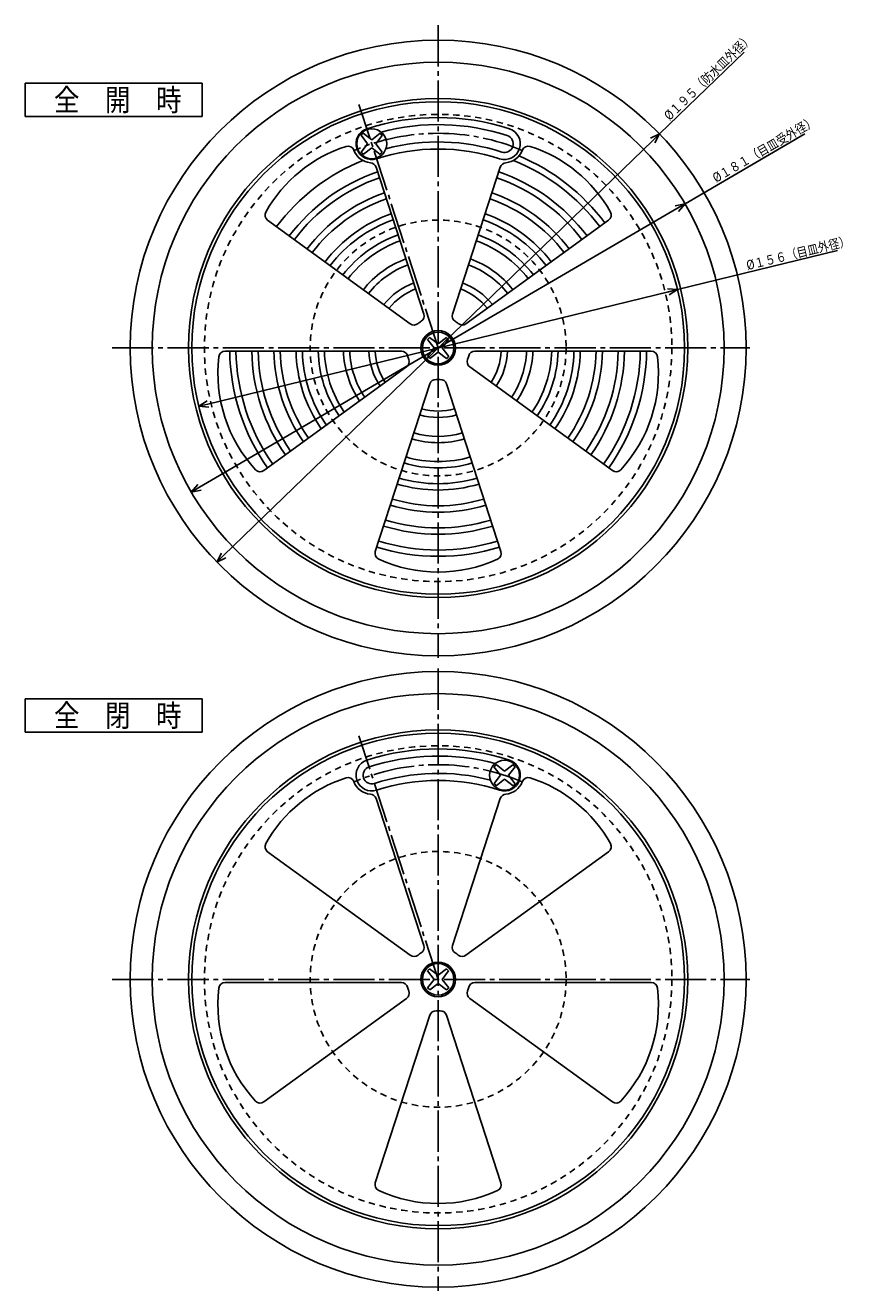
# Model space of a CAD drawing. Extents: x -563 to -48, y 5 to 422.
# Drawn here: x -563 to -302, y 5 to 406 of the extents above; entities that cross this region are included whole.
import ezdxf

# ---------------------------------------------------------------- set-up
doc = ezdxf.new("R2010")
doc.units = 0
doc.header["$MEASUREMENT"] = 0
doc.linetypes.add('CENTER', pattern=[17.5, 13, -1.5, 1.5, -1.5])
doc.linetypes.add('DASHED', pattern=[3.5, 2, -1.5])
doc.layers.get('0').update_dxf_attribs({"linetype": 'CONTINUOUS'})
doc.layers.get('DEFPOINTS').update_dxf_attribs({"linetype": 'CONTINUOUS'})
doc.dimstyles.new('DIMSTYLE2', dxfattribs={"dimtxt": 3, "dimasz": 1, "dimexe": 2.54, "dimexo": 2.54, "dimgap": 1.5, "dimtad": 1, "dimdec": 4, "dimzin": 0, "dimdsep": 46, "dimtxsty": 'STANDARD', "dimsah": 1, "dimcen": 0.09, "dimse1": 1, "dimse2": 1, "dimadec": 0, "dimazin": 0, "dimtfac": 1, "dimtdec": 4, "dimtmove": 2, "dimatfit": 3, "dimfxl": 1, "dimtvp": 1, "dimtolj": 1, "dimtzin": 0, "dimarcsym": 0})
doc.dimstyles.new('DIMSTYLE3', dxfattribs={"dimtxt": 3, "dimasz": 1, "dimexe": 2.54, "dimexo": 2.54, "dimgap": 1.5, "dimtad": 1, "dimdec": 4, "dimzin": 0, "dimdsep": 46, "dimtxsty": 'STANDARD', "dimsah": 1, "dimcen": 0.09, "dimse1": 1, "dimse2": 1, "dimadec": 0, "dimazin": 0, "dimtfac": 1, "dimtdec": 4, "dimtmove": 2, "dimatfit": 3, "dimfxl": 1, "dimtvp": 1, "dimtolj": 1, "dimtzin": 0, "dimarcsym": 0})
doc.dimstyles.new('DIMSTYLE4', dxfattribs={"dimtxt": 3, "dimasz": 1, "dimexe": 2.54, "dimexo": 2.54, "dimgap": 1.5, "dimtad": 1, "dimdec": 4, "dimzin": 0, "dimdsep": 46, "dimtxsty": 'STANDARD', "dimsah": 1, "dimcen": 0.09, "dimse1": 1, "dimse2": 1, "dimadec": 0, "dimazin": 0, "dimtfac": 1, "dimtdec": 4, "dimtmove": 2, "dimatfit": 3, "dimfxl": 1, "dimtvp": 1, "dimtolj": 1, "dimtzin": 0, "dimarcsym": 0})

# ---------------------------------------------------------------- blocks, each defined once
blk = doc.blocks.new('_OPEN30')
at = {"color": 0, "linetype": 'ByBlock'}
for q in [(-3, 1), (-3, -1), (-3, 0)]:
    blk.add_line((0, 0), q, dxfattribs=at)
blk = doc.blocks.new('*D2')
at = {"color": 7, "linetype": 'Continuous'}
for p, q in [((-362.6, 371.17), (-335.83, 397.07)), ((-500.57, 237.65), (-364.75, 369.08))]:
    blk.add_line(p, q, dxfattribs=at)
at = {"layer": 'DEFPOINTS', "color": 7, "linetype": 'Continuous'}
for p in [(-362.6, 371.17), (-502.73, 235.57)]:
    blk.add_point(p, dxfattribs=at)
at = {"color": 7, "linetype": 'Continuous'}
for p, rotation in [((-362.6, 371.17), 44.05852418469453), ((-502.73, 235.57), 224.0585241846952)]:
    blk.add_blockref('_OPEN30', p, dxfattribs=dict(at, rotation=rotation))
at = {"color": 7, "linetype": 'Continuous', "width": 0.844013}
blk.add_text('%%C１９５（防水皿外径）', height=3, rotation=44.1, dxfattribs=at).set_placement((-359.44, 375.25))
blk = doc.blocks.new('*D3')
at = {"color": 7, "linetype": 'Continuous'}
for p, q in [((-354.52, 349.02), (-316.58, 371.19)), ((-508.21, 259.23), (-357.11, 347.51))]:
    blk.add_line(p, q, dxfattribs=at)
at = {"layer": 'DEFPOINTS', "color": 7, "linetype": 'Continuous'}
for p in [(-354.52, 349.02), (-510.8, 257.71)]:
    blk.add_point(p, dxfattribs=at)
at = {"color": 7, "linetype": 'Continuous'}
for p, rotation in [((-354.52, 349.02), 30.29509552364821), ((-510.8, 257.71), 210.2950955236489)]:
    blk.add_blockref('_OPEN30', p, dxfattribs=dict(at, rotation=rotation))
at = {"color": 7, "linetype": 'Continuous', "width": 0.844013}
blk.add_text('%%C１８１（目皿受外径）', height=3, rotation=30.3, dxfattribs=at).set_placement((-344.7, 355.62))
blk = doc.blocks.new('*D4')
at = {"color": 7, "linetype": 'Continuous'}
for p, q in [((-356.88, 321.84), (-306.21, 334.19)), ((-505.53, 285.61), (-359.8, 321.13))]:
    blk.add_line(p, q, dxfattribs=at)
at = {"layer": 'DEFPOINTS', "color": 7, "linetype": 'Continuous'}
for p in [(-356.88, 321.84), (-508.45, 284.9)]:
    blk.add_point(p, dxfattribs=at)
at = {"color": 7, "linetype": 'Continuous'}
for p, rotation in [((-356.88, 321.84), 13.69741215103393), ((-508.45, 284.9), 193.6974121510345)]:
    blk.add_blockref('_OPEN30', p, dxfattribs=dict(at, rotation=rotation))
at = {"color": 7, "linetype": 'Continuous', "width": 0.844393}
blk.add_text('%%C１５６（目皿外径）', height=3, rotation=13.7, dxfattribs=at).set_placement((-334.7, 328.02))

msp = doc.modelspace()

# ---------------------------------------------------------------- linework, layer by layer
at = {"color": 7, "linetype": 'CENTER'}
for p, q in [((-432.6636, 405.5672), (-432.6636, 205.21233)), ((-432.6636, 303.36795), (-457.73209, 380.52081)), ((-535.79968, 303.36795), (-333.9917, 303.36795)), ((-432.6636, 201.78934), (-432.6636, 4.75895)), ((-432.6636, 103.36794), (-457.73209, 180.52083)), ((-535.79968, 103.36794), (-333.9917, 103.36794))]:
    msp.add_line(p, q, dxfattribs=at)
at = {"color": 7, "linetype": 'Continuous'}
for p, q in [((-563.3386, 376.70273), (-563.3386, 387.20273)), ((-563.3386, 387.20273), (-507.41326, 387.20273)), ((-507.41326, 376.70273), (-507.41326, 387.20273)), ((-563.3386, 376.70273), (-507.41326, 376.70273)), ((-456.69135, 371.05435), (-457.01874, 370.72696)), ((-457.01874, 370.72696), (-454.97836, 368.03979)), ((-456.69135, 371.05435), (-456.36395, 371.38174)), ((-456.36395, 371.38174), (-453.67676, 369.34137)), ((-451.00714, 371.36371), (-453.67676, 369.34137)), ((-450.35284, 370.70941), (-452.37515, 368.03979)), ((-450.35284, 370.70941), (-451.00714, 371.36371)), ((-459.29144, 365.92429), (-459.29285, 365.92859)), ((-457.00067, 365.37015), (-454.97836, 368.03979)), ((-457.00067, 365.37015), (-456.67352, 365.043)), ((-456.34641, 364.71585), (-456.67352, 365.043)), ((-456.34641, 364.71585), (-453.67676, 366.73819)), ((-450.98959, 364.69781), (-453.67676, 366.73819)), ((-450.33481, 365.3526), (-452.37515, 368.03979)), ((-450.6622, 365.02521), (-450.98959, 364.69781)), ((-450.6622, 365.02521), (-450.33481, 365.3526)), ((-437.20511, 314.10934), (-452.33603, 360.67752)), ((-428.12195, 314.10941), (-412.99106, 360.67755)), ((-441.47574, 311.00656), (-486.62924, 343.8125)), ((-423.85132, 311.00659), (-378.69781, 343.81253)), ((-435.67819, 306.38251), (-436.00558, 306.05511)), ((-436.00558, 306.05511), (-433.96521, 303.36795)), ((-435.67819, 306.38251), (-435.3508, 306.7099)), ((-435.3508, 306.7099), (-432.6636, 304.66953)), ((-429.99399, 306.69186), (-432.6636, 304.66953)), ((-429.33969, 306.03757), (-431.362, 303.36795)), ((-429.99399, 306.69186), (-429.66684, 306.36472)), ((-429.33969, 306.03757), (-429.66684, 306.36472)), ((-444.28256, 302.36795), (-500.09534, 302.36795)), ((-435.98752, 300.6983), (-433.96521, 303.36795)), ((-435.98752, 300.6983), (-435.66037, 300.37115)), ((-435.33322, 300.04404), (-432.6636, 302.06635)), ((-429.97641, 300.02597), (-432.6636, 302.06635)), ((-429.32166, 300.68076), (-431.362, 303.36795)), ((-429.64905, 300.35336), (-429.32166, 300.68076)), ((-421.04443, 302.36801), (-365.23163, 302.36801)), ((-442.65131, 297.3475), (-487.80481, 264.54156)), ((-435.33322, 300.04404), (-435.66037, 300.37115)), ((-429.64905, 300.35336), (-429.97641, 300.02597)), ((-422.67566, 297.3476), (-377.52216, 264.54166)), ((-435.30286, 292.00861), (-452.54996, 238.92747)), ((-430.02408, 292.00861), (-412.77698, 238.92747)), ((-563.3386, 181.70273), (-563.3386, 192.20273)), ((-563.3386, 192.20273), (-507.41326, 192.20273)), ((-507.41326, 181.70273), (-507.41326, 192.20273)), ((-563.3386, 181.70273), (-507.41326, 181.70273)), ((-414.66504, 171.05435), (-414.99243, 170.72696)), ((-414.99243, 170.72696), (-412.95206, 168.03978)), ((-414.66504, 171.05435), (-414.33765, 171.38174)), ((-414.33765, 171.38174), (-411.65045, 169.34138)), ((-408.98083, 171.36369), (-411.65045, 169.34138)), ((-408.32654, 170.70941), (-410.34885, 168.03978)), ((-408.32654, 170.70941), (-408.98083, 171.36369)), ((-459.29144, 165.92429), (-459.29285, 165.92859)), ((-414.97437, 165.37015), (-412.95206, 168.03978)), ((-414.97437, 165.37015), (-414.64722, 165.04301)), ((-414.32007, 164.71587), (-414.64722, 165.04301)), ((-414.32007, 164.71587), (-411.65045, 166.73817)), ((-408.96326, 164.69781), (-411.65045, 166.73817)), ((-408.30847, 165.3526), (-410.34885, 168.03978)), ((-408.63586, 165.02521), (-408.96326, 164.69781)), ((-408.63586, 165.02521), (-408.30847, 165.3526)), ((-437.20511, 114.10935), (-452.33603, 160.67754)), ((-428.12195, 114.1094), (-412.99106, 160.67755)), ((-441.47574, 111.00655), (-486.62924, 143.81248)), ((-423.85132, 111.0066), (-378.69781, 143.81253)), ((-435.67819, 106.38251), (-436.00558, 106.05512)), ((-436.00558, 106.05512), (-433.96521, 103.36794)), ((-435.67819, 106.38251), (-435.3508, 106.7099)), ((-435.3508, 106.7099), (-432.6636, 104.66954)), ((-429.99399, 106.69185), (-432.6636, 104.66954)), ((-429.33969, 106.03757), (-431.362, 103.36794)), ((-429.99399, 106.69185), (-429.66684, 106.36471)), ((-429.33969, 106.03757), (-429.66684, 106.36471)), ((-444.28256, 102.36794), (-500.09534, 102.36794)), ((-435.98752, 100.69831), (-433.96521, 103.36794)), ((-435.98752, 100.69831), (-435.66037, 100.37116)), ((-435.33322, 100.04402), (-435.66037, 100.37116)), ((-435.33322, 100.04402), (-432.6636, 102.06634)), ((-429.97641, 100.02597), (-432.6636, 102.06634)), ((-429.32166, 100.68076), (-431.362, 103.36794)), ((-429.64905, 100.35336), (-429.97641, 100.02597)), ((-429.64905, 100.35336), (-429.32166, 100.68076)), ((-421.04443, 102.36801), (-365.23163, 102.36801)), ((-442.65131, 97.3475), (-487.80481, 64.54157)), ((-422.67566, 97.34758), (-377.52216, 64.54165)), ((-435.30286, 92.00859), (-452.54996, 38.92748)), ((-430.02408, 92.00859), (-412.77698, 38.92748))]:
    msp.add_line(p, q, dxfattribs=at)
for centre, radius in [((-432.6636, 303.36795), 97.5), ((-432.6636, 303.36795), 90.5), ((-432.6636, 303.36795), 79), ((-432.6636, 303.36795), 78), ((-453.67676, 368.03979), 4.75), ((-432.6636, 303.36795), 5.5), ((-432.6636, 303.36795), 5), ((-432.6636, 103.36794), 97.5), ((-432.6636, 103.36794), 90.5), ((-432.6636, 103.36794), 79), ((-432.6636, 103.36794), 78), ((-411.65045, 168.03978), 4.75), ((-432.6636, 103.36794), 5.5), ((-432.6636, 103.36794), 5)]:
    msp.add_circle(centre, radius, dxfattribs=at)
at = {"color": 7, "linetype": 'DASHED'}
for centre, radius in [((-432.6636, 303.36795), 74), ((-432.6636, 303.36795), 40.5), ((-432.6636, 103.36794), 74), ((-432.6636, 103.36794), 40.5)]:
    msp.add_circle(centre, radius, dxfattribs=at)
at = {"color": 7, "linetype": 'Continuous'}
for centre, radius, start, end in [((-453.67676, 368.03979), 5, 108.0002288, 287.9997882), ((-432.6636, 303.36795), 73, 72.0000093, 108.0000134), ((-432.6636, 303.36795), 70.75, 72.000001, 104.8003302), ((-411.65045, 368.03979), 5, 252.0002118, 72.0001038), ((-411.65045, 368.03979), 2.75, 252.0001619, 71.9999655), ((-447.94601, 324.40253), 45, 107.9456586, 150.7236098), ((-461.19495, 365.31055), 2, 18.0003369, 107.945877), ((-453.67676, 368.03979), 6, 199.2593082, 265.9759658), ((-432.6636, 303.36795), 63.01117, 71.9999963, 108.0000037), ((-432.6636, 303.36795), 65.25, 71.9999957, 104.6681459), ((-411.65045, 368.03979), 6, 274.0249063, 339.4712755), ((-404.12888, 365.30954), 2, 72.0494256, 161.9996631), ((-417.38104, 324.40259), 45, 29.2763563, 72.0497952), ((-432.6636, 303.3681), 64, 111.8850384, 143.1047268), ((-454.23816, 360.05951), 2, 17.9992353, 85.9759249), ((-411.08893, 360.05951), 2, 94.0249472, 161.9999333), ((-432.66345, 303.36813), 64, 36.895295, 68.1150225), ((-432.66345, 303.36813), 66, 36.8681491, 67.1604884), ((-432.6636, 303.3681), 59, 108.9711707, 143.0288595), ((-432.6636, 303.3681), 57, 109.0052459, 142.9947723), ((-432.66345, 303.36813), 57, 37.0052462, 70.9947541), ((-432.66345, 303.36813), 59, 36.9711642, 71.0288574), ((-432.6636, 303.3681), 52, 109.1019187, 142.8980989), ((-432.6636, 303.3681), 50, 109.1459842, 142.8540296), ((-432.66345, 303.36813), 50, 37.1460194, 70.8540273), ((-432.66345, 303.36813), 52, 37.1019214, 70.8980923), ((-485.45367, 345.43051), 2, 150.7232552, 233.9996876), ((-432.6636, 303.3681), 45, 109.273361, 142.7266707), ((-432.66345, 303.36813), 45, 37.2733602, 70.7266885), ((-379.87338, 345.43057), 2, 305.9997985, 29.2759822), ((-432.6636, 303.3681), 43, 109.3325891, 142.6674449), ((-432.66345, 303.36813), 43, 37.3326121, 70.6674109), ((-432.6636, 303.3681), 38, 109.5079642, 142.4920605), ((-432.6636, 303.3681), 36, 109.5917638, 142.4082618), ((-432.66345, 303.36813), 36, 37.5917678, 70.4082362), ((-432.66345, 303.36813), 38, 37.5079676, 70.4920358), ((-432.6636, 303.3681), 30, 109.9102455, 142.0898109), ((-432.6636, 303.3681), 28, 110.0467454, 141.9532846), ((-432.66345, 303.36813), 28, 38.0467154, 69.9533347), ((-432.66345, 303.36813), 30, 37.9102249, 70.0898093), ((-432.6636, 303.3681), 22, 110.6052542, 141.3947569), ((-432.6636, 303.3681), 20, 110.8659581, 141.134034), ((-432.66345, 303.36813), 20, 38.8660209, 69.1340419), ((-432.66345, 303.36813), 22, 38.6052927, 69.3947458), ((-439.10724, 313.4913), 2, 302.4778306, 18.0000667), ((-426.21985, 313.49136), 2, 161.9996631, 237.522907), ((-440.30017, 312.6246), 2, 234.0002015, 309.5224795), ((-432.6636, 303.3681), 10, 122.4775892, 129.5224559), ((-432.66345, 303.36813), 10, 50.4775441, 57.5225047), ((-425.02689, 312.62463), 2, 230.4775205, 305.9997985), ((-500.09534, 300.36795), 2, 90, 173.2763218), ((-432.6636, 303.36795), 66, 180.868151, 215.1318644), ((-432.6636, 303.36795), 64, 180.895283, 215.104725), ((-432.6636, 303.36795), 59, 180.9711616, 215.0288609), ((-432.6636, 303.36795), 57, 181.0052404, 214.994767), ((-432.6636, 303.36795), 52, 181.1019098, 214.8981038), ((-432.6636, 303.36795), 50, 181.1459922, 214.8540092), ((-432.6636, 303.36795), 45, 181.2733442, 214.7266658), ((-432.6636, 303.36795), 43, 181.3325801, 214.667422), ((-432.6636, 303.36795), 38, 181.5079575, 214.492055), ((-432.6636, 303.36795), 36, 181.5917539, 214.4082631), ((-432.6636, 303.36795), 30, 181.9102126, 214.0898024), ((-432.6636, 303.36795), 28, 182.0467124, 213.9533295), ((-432.6636, 303.36795), 22, 182.6052509, 213.3947953), ((-432.6636, 303.36795), 20, 182.8659852, 213.1340589), ((-444.28256, 300.36795), 2, 14.4775033, 90), ((-432.6636, 303.36795), 10, 194.4775033, 201.5225291), ((-432.66336, 303.36801), 10, 338.4774709, 345.522453), ((-421.04443, 300.36801), 2, 90, 165.5224967), ((-432.66336, 303.36801), 20, 326.8659665, 357.1340148), ((-432.66336, 303.36801), 22, 326.6052273, 357.3947491), ((-432.66336, 303.36801), 28, 326.0467223, 357.9532854), ((-432.66336, 303.36801), 30, 325.9102132, 358.0897854), ((-432.66336, 303.36801), 36, 325.5917495, 358.4082447), ((-432.66336, 303.36801), 38, 325.5079569, 358.4920413), ((-432.66336, 303.36801), 43, 325.3325549, 358.6674199), ((-432.66336, 303.36801), 45, 325.2733342, 358.7266558), ((-432.66336, 303.36801), 50, 325.1459908, 358.8540078), ((-432.66336, 303.36801), 52, 325.1019046, 358.8980902), ((-432.66336, 303.36801), 57, 325.0052406, 358.994759), ((-432.66336, 303.36801), 59, 324.9711634, 359.0288384), ((-432.66336, 303.36801), 64, 324.895275, 359.104717), ((-432.66336, 303.36801), 66, 324.8681573, 359.1318486), ((-365.23163, 300.36801), 2, 6.7236782, 90), ((-457.39108, 295.3335), 45, 173.2763661, 222.723635), ((-443.8269, 298.96555), 2, 306.0005058, 21.5223366), ((-421.50009, 298.96561), 2, 158.4773426, 233.9996876), ((-407.93591, 295.33356), 45, 317.2764199, 6.7236293), ((-433.40076, 291.39056), 2, 86.4771102, 161.9996631), ((-432.66345, 303.36789), 10, 266.47747, 273.5223555), ((-431.92618, 291.39056), 2, 18.0003369, 93.5228898), ((-432.66345, 303.36789), 22, 254.6052226, 285.3947008), ((-432.66345, 303.36789), 20, 254.865979, 285.134021), ((-432.66345, 303.36789), 30, 253.9102164, 286.0897836), ((-432.66345, 303.36789), 28, 254.046661, 285.9532789), ((-432.66345, 303.36789), 36, 253.5917278, 286.4082256), ((-488.98038, 266.15961), 2, 222.7238195, 305.9997985), ((-432.66345, 303.36789), 38, 253.5079361, 286.4920198), ((-376.34659, 266.1597), 2, 234.0002015, 317.2761805), ((-432.66345, 303.36789), 43, 253.3325572, 286.6674038), ((-432.66345, 303.36789), 45, 253.2733153, 286.7266475), ((-432.66345, 303.36789), 52, 253.1018954, 286.8980724), ((-432.66345, 303.36789), 50, 253.1459885, 286.8540115), ((-432.66345, 303.36789), 57, 253.0052252, 286.9947455), ((-432.66345, 303.36789), 59, 252.9711375, 287.0288341), ((-432.66345, 303.36789), 64, 252.8952644, 287.1047095), ((-450.64786, 238.30945), 2, 162.0000788, 245.277189), ((-432.66345, 303.36789), 66, 252.8681379, 287.1318368), ((-432.66345, 277.36789), 45, 245.2763951, 294.7236049), ((-414.67908, 238.30945), 2, 294.7236051, 17.9999212), ((-432.6636, 103.36794), 73, 72.0000093, 108.0000134), ((-453.67676, 168.03978), 5, 108.0002288, 287.9998962), ((-432.6636, 103.36794), 70.75, 75.1996968, 107.9999952), ((-411.65045, 168.03978), 5, 252.0001038, 72.0001038), ((-453.67676, 168.03978), 2.75, 107.9999363, 287.9999363), ((-432.6636, 103.36794), 65.25, 75.3318541, 108.0000002), ((-447.94601, 124.40253), 45, 107.9456676, 150.7236183), ((-461.19495, 165.31055), 2, 18.0003369, 107.9460117), ((-453.67676, 168.03978), 6, 199.2591707, 265.9759556), ((-432.6636, 103.36794), 63.01117, 71.9999963, 108.0000037), ((-411.65045, 168.03978), 6, 274.0249267, 339.4714119), ((-404.12888, 165.30954), 2, 72.0494256, 161.9996631), ((-417.38104, 124.40258), 45, 29.2763817, 72.0497982), ((-454.23816, 160.05949), 2, 18.0000667, 85.9759556), ((-411.08893, 160.05951), 2, 94.0249165, 161.9999333), ((-485.45367, 145.43053), 2, 150.7236365, 234.0002015), ((-379.87338, 145.43057), 2, 305.9997985, 29.2763635), ((-439.10724, 113.49132), 2, 302.4777132, 17.9998589), ((-426.21985, 113.49136), 2, 161.999871, 237.5230243), ((-440.30017, 112.62459), 2, 234.000073, 309.5226186), ((-432.6636, 103.36809), 10, 122.4775187, 129.5224281), ((-432.66345, 103.36813), 10, 50.4775719, 57.5224813), ((-425.02689, 112.62463), 2, 230.4773814, 305.999927), ((-457.39108, 95.3335), 45, 173.2763854, 222.7236279), ((-500.09534, 100.36794), 2, 90, 173.2763218), ((-444.28256, 100.36794), 2, 14.4775033, 90), ((-432.6636, 103.36794), 10, 194.4775033, 201.5224884), ((-432.66336, 103.36801), 10, 338.4775116, 345.522453), ((-421.04443, 100.36801), 2, 90, 165.5224967), ((-407.93591, 95.33357), 45, 317.2763985, 6.72361), ((-365.23163, 100.36801), 2, 6.7236782, 90), ((-443.8269, 98.96554), 2, 306.0006343, 21.5223366), ((-421.50009, 98.96561), 2, 158.4773426, 234.000073), ((-433.40076, 91.39056), 2, 86.4771102, 162.0000788), ((-432.66345, 103.36789), 10, 266.47747, 273.5223555), ((-431.92618, 91.39056), 2, 17.9999212, 93.5228898), ((-488.98038, 66.15961), 2, 222.7236589, 305.999927), ((-376.34659, 66.15968), 2, 234.000073, 317.2763411), ((-450.64786, 38.30945), 2, 161.9999749, 245.2770976), ((-432.66345, 77.36789), 45, 245.2763911, 294.7236089), ((-414.67908, 38.30945), 2, 294.7236965, 18.0000251)]:
    msp.add_arc(centre, radius, start, end, dxfattribs=at)
at = {"color": 7, "linetype": 'CENTER'}
for centre, start, end in [((-432.6636, 303.36795), 66.9402966, 113.0571577), ((-432.6636, 103.36794), 66.9403066, 113.0571526)]:
    msp.add_arc(centre, 68, start, end, dxfattribs=at)

# ---------------------------------------------------------------- texts
at = {"color": 7, "linetype": 'Continuous', "width": 0.845451}
for s, p in [('\u3000全\u3000開\u3000時\u3000\u3000', (-562.33993, 378.45273)), ('\u3000全\u3000閉\u3000時\u3000\u3000', (-562.33993, 183.45273))]:
    msp.add_text(s, height=7, dxfattribs=at).set_placement(p)

# ---------------------------------------------------------------- dimensions: what is measured, and where the dimension line sits
at = {"color": 7, "linetype": 'Continuous'}
for p1, p2, dimstyle, picture, middle in [((-502.73002, 235.56716), (-362.59719, 371.16874), 'DIMSTYLE2', '*D2', (-347.37781, 385.89597)), ((-510.80481, 257.71489), (-354.5224, 349.02101), 'DIMSTYLE3', '*D3', (-330.45081, 363.08453)), ((-508.44527, 284.89801), (-356.88194, 321.83789), 'DIMSTYLE4', '*D4', (-320.36682, 330.73755))]:
    dim = msp.add_diameter_dim_2p(p1=p1, p2=p2, dimstyle=dimstyle, dxfattribs=at)
    dim.commit()
    dim.dimension.update_dxf_attribs({"geometry": picture, "text_midpoint": middle})

doc.saveas('drawing.dxf')
